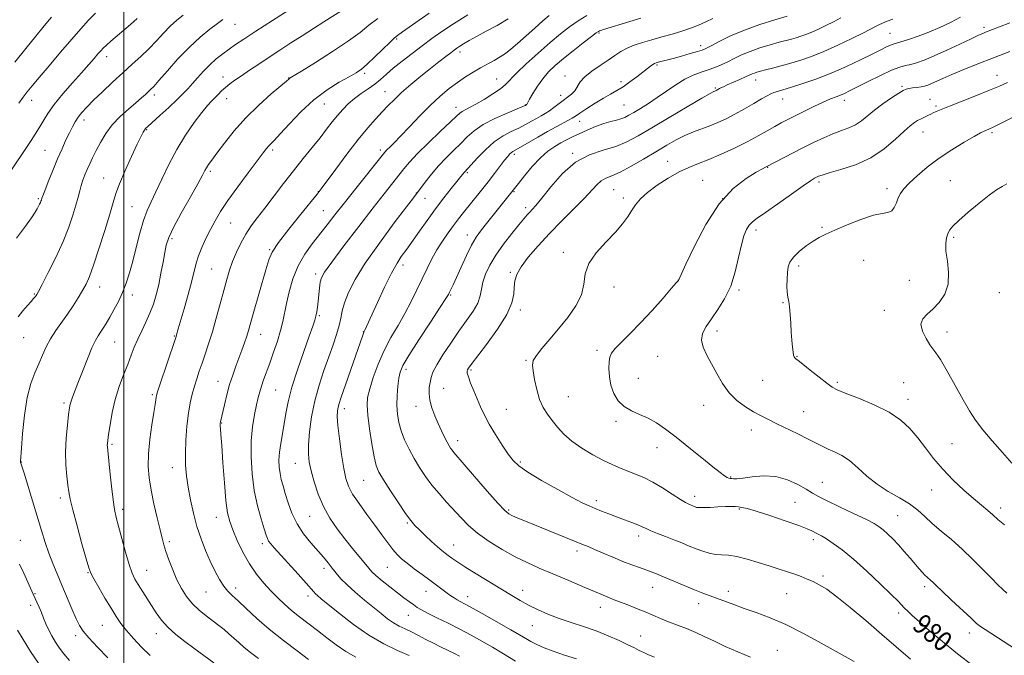
# Model space of a CAD drawing. Extents: x 2137300 to 2140200, y 289800 to 292700.
# Drawn here: x 2139458 to 2139854, y 292075 to 292330 of the extents above; entities that cross this region are included whole.
import ezdxf

# ---------------------------------------------------------------- set-up
doc = ezdxf.new("R2010")
doc.units = 0
doc.header["$MEASUREMENT"] = 0
for name, color, linetype, lineweight in [('CONTOUR INDEX', 41, 'Continuous', 13), ('CONTOUR INDEX LABEL', 244, 'Continuous', 0), ('CONTOUR INTERMEDIATE', 44, 'Continuous', 0), ('GRID LINE', 7, 'Continuous', 0), ('SPOT ELEVATION DTM', 2, 'Continuous', 13)]:
    doc.layers.add(name, color=color, linetype=linetype, lineweight=lineweight)
doc.styles.add('Style-WORKING', font='WORKING.shx')

msp = doc.modelspace()

# ---------------------------------------------------------------- linework, layer by layer
at = {"layer": 'CONTOUR INDEX', "flags": 128}
for points, elevation in [([(2139638.382, 292332.33), (2139632.703, 292328.691), (2139627.978, 292325.537), (2139623.945, 292322.701), (2139620.074, 292319.853), (2139615.992, 292316.772), (2139611.968, 292313.649), (2139608.429, 292310.779), (2139605.654, 292308.376), (2139603.336, 292306.328), (2139601.022, 292304.442), (2139598.378, 292302.553), (2139595.549, 292300.61), (2139592.799, 292298.59), (2139590.332, 292296.471), (2139588.103, 292294.222), (2139586.005, 292291.813), (2139583.917, 292289.195), (2139581.648, 292286.258), (2139578.991, 292282.87), (2139575.801, 292278.935), (2139572.172, 292274.489), (2139568.26, 292269.599), (2139564.235, 292264.394), (2139556.794, 292254.597), (2139553.808, 292250.732), (2139551.292, 292247.366), (2139549.099, 292244.067), (2139547.114, 292240.509), (2139545.346, 292236.79), (2139543.832, 292233.111), (2139542.577, 292229.565), (2139541.432, 292225.814), (2139540.216, 292221.408), (2139538.796, 292216.084), (2139537.239, 292210.32), (2139535.664, 292204.777), (2139534.17, 292199.975), (2139532.786, 292195.868), (2139531.525, 292192.267), (2139530.392, 292188.994), (2139529.369, 292185.915), (2139528.432, 292182.904), (2139527.565, 292179.798), (2139526.77, 292176.291), (2139526.058, 292172.036), (2139525.448, 292166.856), (2139525.007, 292161.241), (2139524.808, 292155.849), (2139524.912, 292151.14), (2139525.31, 292146.791), (2139525.977, 292142.282), (2139526.895, 292137.239), (2139528.057, 292131.87), (2139529.464, 292126.528), (2139531.102, 292121.506), (2139532.908, 292116.853), (2139534.808, 292112.556), (2139536.726, 292108.634), (2139538.583, 292105.232), (2139540.298, 292102.525), (2139541.873, 292100.553), (2139543.638, 292098.798), (2139546.008, 292096.608), (2139549.308, 292093.489), (2139553.53, 292089.588), (2139558.576, 292085.213), (2139564.229, 292080.7), (2139569.783, 292076.5), (2139574.407, 292073.093)], 960), ([(2139539.831, 292330.408), (2139537.726, 292328.828), (2139534.673, 292326.5), (2139530.802, 292323.327), (2139526.406, 292319.291), (2139521.821, 292314.524), (2139517.561, 292309.757), (2139514.185, 292305.872), (2139512.063, 292303.49), (2139510.814, 292302.196), (2139508.726, 292300.266), (2139507.126, 292298.836), (2139504.877, 292296.909), (2139501.902, 292294.409), (2139498.577, 292291.423), (2139495.396, 292288.084), (2139492.75, 292284.537), (2139490.627, 292281), (2139488.914, 292277.708), (2139487.506, 292274.836), (2139486.33, 292272.322), (2139485.317, 292270.043), (2139484.414, 292267.887), (2139483.612, 292265.784), (2139482.914, 292263.672), (2139482.301, 292261.455), (2139481.644, 292258.898), (2139480.793, 292255.729), (2139479.599, 292251.725), (2139477.919, 292246.855), (2139475.613, 292241.133), (2139472.674, 292234.753), (2139469.634, 292228.614), (2139467.159, 292223.793), (2139465.727, 292221.048), (2139465.079, 292219.86), (2139464.766, 292219.389), (2139464.394, 292218.911), (2139463.771, 292218.167), (2139462.759, 292217.011), (2139461.276, 292215.344), (2139459.48, 292213.257), (2139457.586, 292210.885)], 950), ([(2139736.992, 292330.751), (2139734.14, 292329.451), (2139731.166, 292328.161), (2139727.993, 292326.903), (2139724.494, 292325.686), (2139720.607, 292324.515), (2139716.525, 292323.383), (2139712.504, 292322.285), (2139708.77, 292321.203), (2139705.414, 292320.085), (2139702.497, 292318.869), (2139700.001, 292317.496), (2139697.598, 292315.911), (2139694.882, 292314.059), (2139691.619, 292311.925), (2139688.266, 292309.641), (2139685.451, 292307.377), (2139683.614, 292305.278), (2139681.417, 292301.78), (2139680.145, 292300.414), (2139678.598, 292299.171), (2139676.851, 292297.886), (2139673.085, 292294.98), (2139671.261, 292293.649), (2139669.566, 292292.572), (2139667.891, 292291.628), (2139666.087, 292290.639), (2139664.023, 292289.471), (2139661.653, 292288.155), (2139658.951, 292286.767), (2139655.91, 292285.318), (2139652.594, 292283.562), (2139649.087, 292281.187), (2139645.528, 292278.057), (2139642.275, 292274.737), (2139637.066, 292269.064), (2139636.764, 292268.71), (2139631.728, 292262.378), (2139628.799, 292258.628), (2139625.477, 292254.257), (2139622.083, 292249.637), (2139618.97, 292245.295), (2139613.84, 292238.04), (2139611.675, 292235.072), (2139610.002, 292232.464), (2139607.766, 292228.419), (2139604.969, 292222.75), (2139602.074, 292216.557), (2139597.019, 292205.495), (2139596.65, 292204.736), (2139596.469, 292204.293), (2139596.18, 292203.491), (2139587.369, 292178.154), (2139586.643, 292175.999), (2139586.233, 292174.535), (2139585.98, 292173.034), (2139585.934, 292170.801), (2139586.198, 292167.145), (2139586.825, 292161.715), (2139587.673, 292155.52), (2139588.549, 292149.906), (2139589.36, 292145.835), (2139590.409, 292142.721), (2139592.098, 292139.593), (2139594.679, 292135.723), (2139597.808, 292131.374), (2139600.989, 292127.051), (2139603.816, 292123.185), (2139606.233, 292119.905), (2139608.271, 292117.263), (2139610.021, 292115.239), (2139611.802, 292113.52), (2139613.994, 292111.717), (2139616.843, 292109.555), (2139620.058, 292107.188), (2139623.215, 292104.883), (2139630.146, 292099.764), (2139631.663, 292098.666), (2139632.94, 292097.793), (2139634.118, 292097.066), (2139635.419, 292096.354), (2139637.374, 292095.319), (2139640.592, 292093.571), (2139645.379, 292090.898), (2139650.835, 292087.804), (2139655.758, 292084.974), (2139661.723, 292081.47), (2139663.833, 292080.282), (2139666.204, 292079.069), (2139669.127, 292077.765), (2139672.813, 292076.357), (2139677.326, 292074.85), (2139682.151, 292073.317)], 970), ([(2139856.422, 292329.104), (2139852.337, 292327.468), (2139846.722, 292325.267), (2139845.581, 292324.806), (2139843.858, 292324.045), (2139840.917, 292322.674), (2139836.404, 292320.527), (2139831.085, 292318.024), (2139826.009, 292315.726), (2139821.995, 292314.073), (2139818.96, 292313.011), (2139816.592, 292312.361), (2139814.526, 292311.905), (2139812.185, 292311.264), (2139808.935, 292310.022), (2139804.427, 292307.933), (2139799.443, 292305.452), (2139792.026, 292301.67), (2139790.024, 292300.706), (2139788.407, 292300.023), (2139786.61, 292299.346), (2139784.338, 292298.469), (2139781.365, 292297.199), (2139777.608, 292295.437), (2139773.558, 292293.448), (2139769.849, 292291.587), (2139766.924, 292290.101), (2139764.458, 292288.804), (2139761.936, 292287.404), (2139758.915, 292285.666), (2139755.239, 292283.592), (2139750.825, 292281.246), (2139745.703, 292278.723), (2139740.355, 292276.258), (2139735.377, 292274.117), (2139731.176, 292272.45), (2139727.392, 292270.923), (2139723.475, 292269.082), (2139719.074, 292266.614), (2139714.625, 292263.752), (2139710.759, 292260.871), (2139707.938, 292258.257), (2139705.927, 292255.841), (2139704.319, 292253.469), (2139702.706, 292250.977), (2139700.682, 292248.176), (2139697.842, 292244.867), (2139694.026, 292240.941), (2139690.071, 292236.633), (2139687.058, 292232.267), (2139685.69, 292228.079), (2139685.136, 292223.959), (2139684.186, 292219.712), (2139681.929, 292215.208), (2139678.655, 292210.585), (2139674.951, 292206.048), (2139671.365, 292201.81), (2139668.272, 292198.119), (2139666.002, 292195.233), (2139664.787, 292193.227), (2139664.442, 292191.467), (2139664.682, 292189.135), (2139665.269, 292185.68), (2139666.146, 292181.596), (2139667.306, 292177.646), (2139668.738, 292174.4), (2139670.421, 292171.683), (2139672.332, 292169.13), (2139674.489, 292166.452), (2139677.079, 292163.651), (2139680.328, 292160.805), (2139684.342, 292158.004), (2139688.739, 292155.389), (2139693.015, 292153.112), (2139696.781, 292151.28), (2139700.103, 292149.816), (2139703.164, 292148.595), (2139706.152, 292147.465), (2139709.287, 292146.168), (2139712.797, 292144.413), (2139716.764, 292142.057), (2139720.694, 292139.53), (2139723.948, 292137.406), (2139726.066, 292136.109), (2139727.292, 292135.465), (2139729.857, 292134.411), (2139730.459, 292134.221), (2139731.427, 292134.105), (2139733.155, 292134.102), (2139735.86, 292134.232), (2139739.045, 292134.42), (2139742.037, 292134.569), (2139744.318, 292134.604), (2139745.997, 292134.54), (2139747.34, 292134.416), (2139748.701, 292134.218), (2139750.783, 292133.725), (2139754.378, 292132.666), (2139759.885, 292130.9), (2139766.131, 292128.812), (2139771.55, 292126.92), (2139774.978, 292125.614), (2139776.851, 292124.781), (2139779.168, 292123.579), (2139780.659, 292122.771), (2139782.687, 292121.559), (2139785.442, 292119.74), (2139789.034, 292117.088), (2139793.553, 292113.374), (2139798.911, 292108.579), (2139804.301, 292103.521), (2139808.738, 292099.232), (2139811.522, 292096.461), (2139814.159, 292093.715), (2139815.396, 292092.492), (2139817.245, 292090.779), (2139820.093, 292088.234), (2139824.214, 292084.635), (2139829.417, 292080.225), (2139835.396, 292075.367), (2139841.745, 292070.458)], 980), ([(2139458.042, 292111.378), (2139459.764, 292107.767), (2139461.448, 292104.074), (2139463.562, 292099.376), (2139464.435, 292097.509), (2139465.105, 292096.043), (2139465.962, 292094.102), (2139466.882, 292091.923), (2139467.777, 292089.694), (2139468.713, 292087.418), (2139469.795, 292085.048), (2139471.1, 292082.567), (2139472.592, 292080.06), (2139474.206, 292077.64), (2139475.962, 292075.314), (2139478.218, 292072.663)], 950)]:
    msp.add_lwpolyline(points, dxfattribs=dict(at, elevation=elevation))
at = {"layer": 'CONTOUR INTERMEDIATE', "flags": 128}
for points, elevation in [([(2139576.252, 292340.624), (2139559.81, 292329.985), (2139553.153, 292325.663), (2139548.345, 292322.518), (2139545.025, 292320.3), (2139542.406, 292318.481), (2139539.842, 292316.612), (2139537.238, 292314.549), (2139534.641, 292312.229), (2139532.107, 292309.644), (2139529.738, 292307.012), (2139527.649, 292304.605), (2139525.854, 292302.575), (2139523.965, 292300.584), (2139521.493, 292298.17), (2139518.168, 292295.068), (2139514.591, 292291.798), (2139509.738, 292287.423), (2139508.806, 292286.543), (2139508.311, 292285.946), (2139507.808, 292285.116), (2139506.963, 292283.445), (2139505.47, 292280.302), (2139503.183, 292275.375), (2139500.585, 292269.633), (2139498.321, 292264.363), (2139496.824, 292260.403), (2139495.704, 292256.799), (2139494.358, 292252.144), (2139492.369, 292245.541), (2139490.045, 292238.13), (2139487.873, 292231.558), (2139486.206, 292227.029), (2139484.843, 292223.984), (2139483.443, 292221.422), (2139481.736, 292218.54), (2139479.718, 292215.325), (2139477.452, 292211.965), (2139472.639, 292205.294), (2139470.503, 292201.998), (2139468.765, 292198.713), (2139467.273, 292195.393), (2139465.801, 292191.988), (2139464.194, 292188.361), (2139462.582, 292184.027), (2139461.163, 292178.414), (2139460.092, 292171.313), (2139459.353, 292163.966), (2139458.883, 292157.973), (2139458.484, 292152.639), (2139458.498, 292152.463), (2139458.533, 292152.336), (2139458.583, 292152.219), (2139458.681, 292151.944), (2139459.036, 292150.818), (2139459.899, 292148.017), (2139463.32, 292136.787), (2139466.903, 292124.88), (2139468.383, 292120.118), (2139469.854, 292115.81), (2139471.457, 292111.656), (2139473.221, 292107.429), (2139475.141, 292102.92), (2139479.154, 292093.351), (2139480.84, 292089.43), (2139482.163, 292086.678), (2139483.638, 292084.433), (2139485.924, 292081.773), (2139489.441, 292078.054), (2139493.638, 292073.752)], 952), ([(2139523.907, 292332.211), (2139521.337, 292330.122), (2139518.744, 292327.75), (2139516.034, 292324.941), (2139513.174, 292321.841), (2139510.151, 292318.669), (2139506.94, 292315.573), (2139503.473, 292312.416), (2139499.67, 292308.991), (2139495.542, 292305.197), (2139491.461, 292301.361), (2139487.889, 292297.914), (2139485.171, 292295.173), (2139483.185, 292292.991), (2139481.694, 292291.104), (2139480.473, 292289.259), (2139479.35, 292287.248), (2139478.164, 292284.873), (2139476.784, 292281.963), (2139475.191, 292278.455), (2139473.398, 292274.313), (2139471.463, 292269.641), (2139469.639, 292265.109), (2139468.225, 292261.525), (2139467.429, 292259.462), (2139467.097, 292258.543), (2139466.872, 292257.792), (2139466.714, 292257.339), (2139466.49, 292256.792), (2139466.181, 292256.134), (2139465.753, 292255.312), (2139465.171, 292254.265), (2139464.337, 292252.862), (2139462.905, 292250.698), (2139460.464, 292247.3), (2139456.814, 292242.453)], 948), ([(2139488.716, 292332.985), (2139485.866, 292330.071), (2139482.77, 292326.667), (2139479.077, 292322.432), (2139474.621, 292317.237), (2139469.999, 292311.802), (2139465.994, 292307.06), (2139463.17, 292303.677), (2139461.208, 292301.257), (2139459.572, 292299.139), (2139457.812, 292296.77)], 944), ([(2139588.844, 292334.672), (2139580.501, 292329.402), (2139576.313, 292326.738), (2139571.823, 292323.867), (2139567.293, 292320.953), (2139562.826, 292318.06), (2139558.487, 292315.227), (2139554.358, 292312.505), (2139550.589, 292309.994), (2139547.345, 292307.809), (2139544.737, 292306.017), (2139542.654, 292304.503), (2139540.928, 292303.109), (2139539.41, 292301.708), (2139538.018, 292300.307), (2139536.688, 292298.948), (2139535.319, 292297.581), (2139533.652, 292295.786), (2139531.391, 292293.052), (2139528.362, 292289.015), (2139524.87, 292283.909), (2139521.344, 292278.118), (2139518.143, 292272.049), (2139515.353, 292266.211), (2139512.992, 292261.139), (2139511.05, 292257.132), (2139509.405, 292253.551), (2139507.907, 292249.519), (2139506.437, 292244.432), (2139505, 292238.766), (2139503.635, 292233.267), (2139502.35, 292228.508), (2139501.041, 292224.384), (2139499.573, 292220.617), (2139497.869, 292217.003), (2139496.07, 292213.632), (2139494.373, 292210.666), (2139492.93, 292208.223), (2139491.719, 292206.249), (2139490.674, 292204.645), (2139489.706, 292203.216), (2139488.629, 292201.371), (2139487.233, 292198.425), (2139485.405, 292193.989), (2139483.408, 292188.869), (2139481.602, 292184.169), (2139479.372, 292178.469), (2139478.808, 292176.952), (2139478.461, 292175.754), (2139478.189, 292174.201), (2139477.847, 292171.556), (2139477.349, 292167.335), (2139476.861, 292162.051), (2139476.61, 292156.468), (2139476.751, 292151.26), (2139477.145, 292146.741), (2139477.583, 292143.136), (2139477.944, 292140.42), (2139478.473, 292137.563), (2139479.504, 292133.282), (2139481.221, 292126.832), (2139483.212, 292119.595), (2139484.911, 292113.49), (2139485.954, 292109.852), (2139486.762, 292107.697), (2139487.955, 292105.458), (2139489.964, 292101.978), (2139492.459, 292097.737), (2139494.92, 292093.624), (2139496.984, 292090.294), (2139498.909, 292087.471), (2139501.11, 292084.645), (2139503.895, 292081.44), (2139507.149, 292078.023), (2139510.651, 292074.693)], 954), ([(2139622.833, 292333.013), (2139612.208, 292325.438), (2139610.079, 292323.949), (2139608.972, 292323.035), (2139607.159, 292321.345), (2139601.006, 292315.35), (2139597.943, 292312.451), (2139595.621, 292310.462), (2139593.486, 292308.992), (2139590.723, 292307.407), (2139586.742, 292305.165), (2139581.837, 292302.097), (2139576.525, 292298.124), (2139571.311, 292293.333), (2139566.654, 292288.467), (2139562.998, 292284.437), (2139560.636, 292281.896), (2139558.352, 292279.559), (2139557.473, 292278.52), (2139556.108, 292276.742), (2139550.134, 292268.795), (2139545.906, 292263.098), (2139541.957, 292257.61), (2139538.959, 292253.149), (2139536.731, 292249.457), (2139534.875, 292246.004), (2139533.088, 292242.396), (2139531.447, 292238.779), (2139530.122, 292235.432), (2139529.196, 292232.466), (2139527.388, 292225.259), (2139525.922, 292219.884), (2139524.279, 292214.11), (2139521.959, 292206.041), (2139521.273, 292203.568), (2139521.089, 292202.957), (2139520.666, 292201.692), (2139514.503, 292183.503), (2139513.547, 292180.621), (2139513.14, 292179.244), (2139513.004, 292178.466), (2139512.888, 292177.442), (2139512.646, 292175.573), (2139512.16, 292172.321), (2139511.381, 292167.401), (2139510.539, 292161.549), (2139509.936, 292155.75), (2139509.814, 292150.719), (2139510.182, 292146.075), (2139510.991, 292141.164), (2139512.156, 292135.587), (2139513.449, 292129.962), (2139514.605, 292125.162), (2139515.449, 292121.767), (2139516.163, 292119.175), (2139517.015, 292116.493), (2139518.212, 292113.057), (2139519.713, 292109.114), (2139521.418, 292105.143), (2139523.257, 292101.534), (2139525.296, 292098.32), (2139527.638, 292095.448), (2139530.322, 292092.869), (2139533.148, 292090.567), (2139538.237, 292086.724), (2139540.354, 292085.054), (2139542.321, 292083.398), (2139544.254, 292081.658), (2139546.268, 292079.825), (2139548.482, 292077.908), (2139551.048, 292075.864), (2139554.263, 292073.431)], 958), ([(2139671.194, 292332.071), (2139668.61, 292329.891), (2139665.33, 292326.983), (2139658.384, 292320.775), (2139655.752, 292318.504), (2139653.583, 292316.795), (2139651.463, 292315.362), (2139649.062, 292313.958), (2139643.52, 292310.937), (2139640.539, 292309.228), (2139637.451, 292307.314), (2139634.248, 292305.134), (2139630.907, 292302.615), (2139627.335, 292299.614), (2139623.422, 292295.977), (2139619.166, 292291.687), (2139614.977, 292287.293), (2139611.375, 292283.481), (2139608.75, 292280.775), (2139606.999, 292279.033), (2139605.889, 292277.949), (2139605.104, 292277.12), (2139603.979, 292275.762), (2139593.343, 292262.456), (2139588.767, 292256.692), (2139584.997, 292251.893), (2139581.845, 292247.857), (2139575.835, 292240.23), (2139572.841, 292236.021), (2139570.189, 292231.336), (2139568.099, 292226.15), (2139566.543, 292220.91), (2139565.435, 292216.182), (2139563.957, 292208.922), (2139563.073, 292205.324), (2139561.811, 292201.094), (2139560.308, 292196.564), (2139558.785, 292192.252), (2139556.292, 292185.514), (2139555.386, 292182.948), (2139554.701, 292180.694), (2139554.105, 292178.337), (2139553.441, 292175.403), (2139552.617, 292171.513), (2139551.813, 292166.66), (2139551.28, 292160.932), (2139551.22, 292154.477), (2139551.652, 292147.68), (2139552.551, 292140.988), (2139553.841, 292134.832), (2139555.251, 292129.585), (2139556.463, 292125.608), (2139557.253, 292123.102), (2139557.784, 292121.646), (2139558.316, 292120.66), (2139559.123, 292119.589), (2139560.537, 292117.967), (2139570.184, 292107.319), (2139573.44, 292103.69), (2139576.496, 292100.2), (2139577.145, 292099.499), (2139577.945, 292098.767), (2139579.468, 292097.49), (2139582.293, 292095.16), (2139586.785, 292091.497), (2139592.46, 292087.117), (2139598.623, 292082.863), (2139604.644, 292079.403), (2139610.157, 292076.711), (2139614.863, 292074.585)], 964), ([(2139686.33, 292332.061), (2139682.765, 292329.85), (2139679.304, 292327.444), (2139675.664, 292324.633), (2139671.508, 292321.157), (2139666.7, 292316.931), (2139661.898, 292312.553), (2139657.96, 292308.792), (2139653.639, 292304.325), (2139651.575, 292302.575), (2139648.54, 292300.471), (2139644.989, 292298.247), (2139641.665, 292296.309), (2139639.153, 292294.961), (2139637.402, 292294.086), (2139636.203, 292293.46), (2139635.257, 292292.799), (2139633.912, 292291.579), (2139631.425, 292289.217), (2139627.368, 292285.388), (2139622.564, 292280.812), (2139618.147, 292276.471), (2139614.957, 292273.086), (2139612.638, 292270.347), (2139604.776, 292260.364), (2139600.314, 292254.641), (2139594.581, 292247.205), (2139588.607, 292239.378), (2139583.698, 292232.85), (2139580.817, 292228.822), (2139579.532, 292226.529), (2139579.066, 292224.716), (2139578.767, 292222.406), (2139578.234, 292217.079), (2139577.972, 292214.79), (2139577.687, 292212.848), (2139577.356, 292211.161), (2139576.913, 292209.501), (2139576.111, 292207.106), (2139574.659, 292203.08), (2139572.417, 292196.905), (2139569.859, 292189.583), (2139567.613, 292182.498), (2139566.14, 292176.711), (2139565.247, 292172.009), (2139564.574, 292167.858), (2139563.152, 292159.967), (2139562.644, 292156.391), (2139562.453, 292153.207), (2139562.553, 292150.377), (2139562.882, 292147.827), (2139563.389, 292145.437), (2139564.085, 292142.9), (2139564.991, 292139.862), (2139566.152, 292136.095), (2139567.69, 292131.871), (2139569.748, 292127.585), (2139572.38, 292123.578), (2139575.274, 292119.972), (2139580.339, 292114.185), (2139582.256, 292111.901), (2139583.927, 292109.812), (2139585.534, 292107.748), (2139587.394, 292105.538), (2139589.857, 292103.008), (2139593.128, 292100.069), (2139596.827, 292096.965), (2139603.515, 292091.515), (2139606.161, 292089.454), (2139608.546, 292087.799), (2139610.844, 292086.48), (2139613.195, 292085.318), (2139615.73, 292084.109), (2139618.539, 292082.7), (2139621.551, 292081.15), (2139624.656, 292079.569), (2139627.729, 292078.058), (2139633.073, 292075.469), (2139635.064, 292074.446)], 966), ([(2139766.965, 292331.767), (2139762.005, 292330.282), (2139755.915, 292328.371), (2139749.67, 292326.154), (2139744.116, 292323.783), (2139739.586, 292321.555), (2139736.288, 292319.802), (2139734.241, 292318.737), (2139732.725, 292318.099), (2139730.832, 292317.508), (2139727.925, 292316.678), (2139724.434, 292315.705), (2139721.061, 292314.782), (2139715.039, 292313.185), (2139714.167, 292312.941), (2139713.542, 292312.687), (2139712.895, 292312.29), (2139711.981, 292311.622), (2139706.4, 292307.307), (2139703.666, 292305.272), (2139700.93, 292303.376), (2139698.406, 292301.829), (2139695.88, 292300.408), (2139693.03, 292298.787), (2139689.691, 292296.761), (2139686.318, 292294.625), (2139683.52, 292292.798), (2139681.696, 292291.572), (2139680.394, 292290.72), (2139678.949, 292289.886), (2139673.974, 292287.283), (2139670.49, 292285.392), (2139666.547, 292283.142), (2139659.567, 292279.048), (2139656.579, 292277.336), (2139655.959, 292276.909), (2139655.341, 292276.332), (2139654.49, 292275.361), (2139653.218, 292273.772), (2139649.123, 292268.472), (2139646.565, 292265.189), (2139643.883, 292261.806), (2139636.652, 292252.804), (2139634.675, 292250.28), (2139632.666, 292247.62), (2139630.484, 292244.607), (2139628.217, 292241.285), (2139626.013, 292237.766), (2139623.973, 292234.124), (2139622.026, 292230.296), (2139620.058, 292226.179), (2139617.964, 292221.716), (2139615.678, 292217.01), (2139613.144, 292212.208), (2139610.353, 292207.406), (2139607.479, 292202.487), (2139604.739, 292197.286), (2139602.333, 292191.766), (2139600.373, 292186.416), (2139598.954, 292181.852), (2139598.143, 292178.405), (2139597.902, 292175.258), (2139598.167, 292171.305), (2139598.852, 292165.847), (2139599.769, 292159.823), (2139600.707, 292154.577), (2139601.567, 292151.02), (2139602.684, 292148.329), (2139604.507, 292145.25), (2139607.287, 292140.921), (2139610.493, 292136.065), (2139613.398, 292131.801), (2139615.494, 292128.928), (2139617.145, 292126.98), (2139618.933, 292125.171), (2139621.266, 292122.925), (2139623.846, 292120.496), (2139626.196, 292118.348), (2139627.969, 292116.819), (2139629.323, 292115.745), (2139630.544, 292114.836), (2139631.95, 292113.809), (2139634.002, 292112.393), (2139637.194, 292110.323), (2139641.779, 292107.47), (2139656.1, 292098.717), (2139659.494, 292096.709), (2139662.802, 292094.91), (2139666.485, 292093.116), (2139670.605, 292091.327), (2139675.12, 292089.593), (2139679.969, 292087.938), (2139685, 292086.283), (2139690.036, 292084.521), (2139694.883, 292082.601), (2139699.251, 292080.688), (2139702.832, 292079.003), (2139705.443, 292077.703), (2139707.41, 292076.698), (2139709.185, 292075.832), (2139711.174, 292074.966), (2139713.592, 292074.008)], 972), ([(2139505.399, 292330.761), (2139502.693, 292328.396), (2139494.889, 292321.683), (2139493.062, 292320.071), (2139491.782, 292318.87), (2139490.768, 292317.807), (2139489.657, 292316.533), (2139488.119, 292314.741), (2139485.975, 292312.268), (2139483.083, 292308.995), (2139479.433, 292304.912), (2139475.541, 292300.466), (2139472.054, 292296.216), (2139469.453, 292292.597), (2139467.547, 292289.541), (2139465.979, 292286.854), (2139464.431, 292284.333), (2139462.737, 292281.732), (2139452.965, 292267.137)], 946), ([(2139470.989, 292331.348), (2139469.379, 292329.485), (2139467.435, 292327.168), (2139464.601, 292323.717), (2139460.585, 292318.78), (2139456.16, 292313.311)], 942), ([(2139602.216, 292330.857), (2139598.672, 292328.08), (2139595.099, 292325.206), (2139590.426, 292321.763), (2139584.042, 292317.513), (2139577.174, 292313.164), (2139571.51, 292309.658), (2139567.013, 292306.89), (2139566.695, 292306.674), (2139566.431, 292306.441), (2139565.515, 292305.651), (2139559.35, 292300.449), (2139554.327, 292295.993), (2139549.098, 292290.892), (2139544.416, 292285.637), (2139540.522, 292280.734), (2139537.527, 292276.694), (2139535.48, 292273.877), (2139534.179, 292272.037), (2139533.356, 292270.78), (2139532.696, 292269.629), (2139531.695, 292267.782), (2139529.8, 292264.36), (2139526.709, 292258.884), (2139523.133, 292252.491), (2139520.033, 292246.724), (2139518.123, 292242.684), (2139517.122, 292239.709), (2139516.497, 292236.701), (2139515.813, 292232.833), (2139515.002, 292228.374), (2139514.094, 292223.865), (2139513.097, 292219.731), (2139511.951, 292215.932), (2139510.58, 292212.31), (2139508.952, 292208.745), (2139507.23, 292205.257), (2139505.621, 292201.904), (2139504.262, 292198.688), (2139503.002, 292195.39), (2139501.618, 292191.734), (2139499.965, 292187.511), (2139498.216, 292182.777), (2139496.622, 292177.657), (2139495.386, 292172.359), (2139494.504, 292167.444), (2139493.923, 292163.56), (2139493.586, 292161.155), (2139493.431, 292159.885), (2139493.39, 292159.205), (2139493.419, 292158.525), (2139493.562, 292157.059), (2139494.416, 292148.823), (2139495.074, 292142.731), (2139495.736, 292137.209), (2139496.333, 292133.302), (2139497, 292130.197), (2139497.922, 292126.614), (2139499.213, 292121.682), (2139500.7, 292116.173), (2139502.142, 292111.267), (2139503.371, 292107.818), (2139504.535, 292105.377), (2139505.859, 292103.164), (2139513.127, 292091.746), (2139515.181, 292088.895), (2139517.743, 292086.028), (2139521.004, 292083.106), (2139524.652, 292080.242), (2139528.25, 292077.587), (2139536.257, 292071.737)], 956), ([(2139654.671, 292330.692), (2139650.241, 292328.053), (2139645.84, 292325.651), (2139641.946, 292323.578), (2139638.929, 292321.905), (2139636.723, 292320.603), (2139635.154, 292319.62), (2139634.011, 292318.866), (2139632.94, 292318.105), (2139631.553, 292317.065), (2139629.528, 292315.518), (2139626.82, 292313.414), (2139623.453, 292310.749), (2139619.533, 292307.582), (2139615.486, 292304.22), (2139611.818, 292301.038), (2139608.885, 292298.293), (2139606.429, 292295.803), (2139604.039, 292293.268), (2139601.345, 292290.381), (2139598.147, 292286.781), (2139594.283, 292282.095), (2139589.764, 292276.229), (2139585.28, 292270.197), (2139579.504, 292262.323), (2139577.803, 292260.134), (2139571.217, 292252.079), (2139566.415, 292246.101), (2139562.265, 292240.683), (2139559.745, 292236.861), (2139558.345, 292233.704), (2139557.179, 292229.788), (2139552.133, 292212.089), (2139550.23, 292205.362), (2139549.509, 292203.019), (2139548.622, 292200.385), (2139547.562, 292197.42), (2139546.381, 292194.246), (2139545.127, 292190.945), (2139543.855, 292187.439), (2139542.618, 292183.609), (2139541.473, 292179.456), (2139540.49, 292175.465), (2139538.888, 292168.564), (2139538.822, 292168.142), (2139538.803, 292167.668), (2139538.837, 292166.999), (2139538.936, 292165.866), (2139539.129, 292163.515), (2139539.451, 292159.07), (2139539.924, 292152.119), (2139540.505, 292144.106), (2139541.135, 292136.938), (2139541.799, 292131.989), (2139542.656, 292128.486), (2139543.905, 292125.125), (2139545.695, 292120.918), (2139547.959, 292116.163), (2139550.578, 292111.475), (2139553.427, 292107.35), (2139556.363, 292103.792), (2139559.234, 292100.683), (2139561.949, 292097.903), (2139564.65, 292095.319), (2139567.537, 292092.797), (2139570.76, 292090.218), (2139577.921, 292084.723), (2139581.661, 292081.786), (2139585.48, 292078.896), (2139589.405, 292076.258), (2139593.436, 292074.015)], 962), ([(2139707.989, 292330.898), (2139703.642, 292329.607), (2139693.029, 292326.371), (2139691.942, 292326.024), (2139691.468, 292325.848), (2139691.037, 292325.622), (2139690.111, 292324.98), (2139688.159, 292323.517), (2139684.873, 292320.995), (2139680.838, 292317.842), (2139676.858, 292314.653), (2139673.565, 292311.866), (2139670.886, 292309.297), (2139668.574, 292306.606), (2139666.451, 292303.599), (2139664.629, 292300.665), (2139663.29, 292298.341), (2139662.145, 292296.264), (2139662.061, 292296.162), (2139661.684, 292295.886), (2139661.499, 292295.8), (2139660.613, 292295.426), (2139658.335, 292294.487), (2139654.282, 292292.799), (2139649.31, 292290.572), (2139644.58, 292288.113), (2139640.966, 292285.662), (2139638.165, 292283.188), (2139635.584, 292280.593), (2139632.757, 292277.795), (2139629.73, 292274.777), (2139626.681, 292271.536), (2139623.796, 292268.148), (2139621.312, 292265.01), (2139616.551, 292258.731), (2139613.774, 292255.094), (2139608.845, 292248.613), (2139602.837, 292240.505), (2139597.204, 292232.449), (2139593.095, 292225.796), (2139590.431, 292220.578), (2139588.827, 292216.5), (2139587.901, 292213.235), (2139587.285, 292210.328), (2139586.613, 292207.293), (2139585.592, 292203.726), (2139584.201, 292199.535), (2139582.493, 292194.709), (2139580.552, 292189.265), (2139578.595, 292183.324), (2139576.876, 292177.033), (2139575.597, 292170.611), (2139574.765, 292164.555), (2139574.338, 292159.432), (2139574.286, 292155.568), (2139574.624, 292152.33), (2139575.377, 292148.845), (2139576.572, 292144.475), (2139578.225, 292139.52), (2139580.35, 292134.513), (2139582.934, 292129.879), (2139585.852, 292125.605), (2139588.947, 292121.567), (2139592.042, 292117.714), (2139598.584, 292109.747), (2139599.839, 292108.358), (2139601.495, 292106.814), (2139604.005, 292104.687), (2139607.045, 292102.218), (2139610.098, 292099.814), (2139612.739, 292097.805), (2139614.913, 292096.207), (2139616.656, 292094.958), (2139618.099, 292093.957), (2139619.758, 292092.949), (2139622.243, 292091.64), (2139625.963, 292089.819), (2139630.513, 292087.616), (2139635.286, 292085.241), (2139639.803, 292082.86), (2139644.106, 292080.449), (2139648.363, 292077.936), (2139652.761, 292075.259), (2139657.551, 292072.394)], 968), ([(2139788.534, 292331.085), (2139785.491, 292329.503), (2139782.451, 292327.96), (2139779.506, 292326.528), (2139776.81, 292325.305), (2139774.475, 292324.361), (2139772.427, 292323.643), (2139770.545, 292323.071), (2139768.672, 292322.557), (2139763.686, 292321.229), (2139760.033, 292320.206), (2139755.946, 292318.964), (2139751.98, 292317.589), (2139748.563, 292316.162), (2139745.625, 292314.753), (2139742.968, 292313.427), (2139740.412, 292312.235), (2139737.839, 292311.16), (2139735.148, 292310.175), (2139732.251, 292309.209), (2139729.118, 292308.045), (2139725.736, 292306.427), (2139722.115, 292304.197), (2139718.37, 292301.6), (2139714.643, 292298.981), (2139711.084, 292296.631), (2139707.881, 292294.642), (2139705.23, 292293.054), (2139703.234, 292291.883), (2139701.627, 292291.044), (2139700.046, 292290.431), (2139698.179, 292289.923), (2139695.898, 292289.347), (2139693.124, 292288.517), (2139689.858, 292287.315), (2139686.418, 292285.895), (2139683.198, 292284.478), (2139680.486, 292283.225), (2139678.12, 292282.057), (2139675.828, 292280.835), (2139673.376, 292279.397), (2139670.672, 292277.485), (2139667.661, 292274.819), (2139664.384, 292271.304), (2139661.254, 292267.587), (2139658.78, 292264.499), (2139645.422, 292247.727), (2139643.49, 292245.268), (2139641.774, 292242.808), (2139639.971, 292239.674), (2139637.879, 292235.458), (2139635.728, 292230.816), (2139633.852, 292226.672), (2139632.506, 292223.735), (2139631.079, 292220.724), (2139630.616, 292219.824), (2139629.609, 292218.176), (2139627.328, 292214.659), (2139623.382, 292208.656), (2139618.742, 292201.568), (2139614.719, 292195.3), (2139612.297, 292191.227), (2139611.16, 292188.609), (2139610.662, 292186.173), (2139610.285, 292182.945), (2139610.002, 292179.141), (2139609.91, 292175.272), (2139610.101, 292171.723), (2139610.645, 292168.374), (2139611.608, 292164.977), (2139613.023, 292161.351), (2139614.8, 292157.582), (2139616.817, 292153.823), (2139618.986, 292150.192), (2139621.344, 292146.668), (2139623.963, 292143.194), (2139626.868, 292139.734), (2139629.905, 292136.337), (2139635.69, 292129.967), (2139638.706, 292126.921), (2139642.391, 292123.788), (2139647.04, 292120.498), (2139652.259, 292117.263), (2139657.48, 292114.369), (2139662.326, 292111.987), (2139667.188, 292109.834), (2139672.647, 292107.517), (2139679.008, 292104.789), (2139685.468, 292102.004), (2139690.943, 292099.665), (2139694.692, 292098.118), (2139697.328, 292097.089), (2139699.802, 292096.148), (2139702.842, 292094.96), (2139706.281, 292093.582), (2139709.727, 292092.165), (2139715.946, 292089.543), (2139719.135, 292088.255), (2139726.381, 292085.474), (2139730.137, 292083.918), (2139733.818, 292082.216), (2139737.665, 292080.354), (2139742.006, 292078.324), (2139746.998, 292076.148), (2139752.128, 292073.983)], 974), ([(2139809.396, 292330.558), (2139807.102, 292329.674), (2139805.267, 292328.898), (2139803.776, 292328.21), (2139802.413, 292327.539), (2139797.557, 292325.089), (2139792.929, 292322.796), (2139787.336, 292320.111), (2139781.692, 292317.56), (2139776.719, 292315.548), (2139772.356, 292314.02), (2139768.347, 292312.802), (2139764.524, 292311.752), (2139761.059, 292310.86), (2139758.213, 292310.146), (2139756.161, 292309.615), (2139754.749, 292309.212), (2139753.737, 292308.867), (2139752.867, 292308.504), (2139750.187, 292307.282), (2139747.825, 292306.252), (2139742.81, 292304.091), (2139741.224, 292303.385), (2139740.279, 292302.938), (2139739.704, 292302.639), (2139738.311, 292301.873), (2139738.051, 292301.752), (2139737.798, 292301.648), (2139737.379, 292301.456), (2139735.972, 292300.679), (2139732.596, 292298.723), (2139726.698, 292295.25), (2139719.454, 292290.961), (2139712.472, 292286.812), (2139706.941, 292283.562), (2139702.387, 292281.171), (2139697.917, 292279.399), (2139692.848, 292277.917), (2139687.339, 292276.047), (2139681.758, 292273.022), (2139676.472, 292268.417), (2139671.839, 292263.177), (2139668.216, 292258.591), (2139665.826, 292255.622), (2139664.35, 292253.935), (2139663.337, 292252.87), (2139662.352, 292251.806), (2139661.027, 292250.276), (2139659.009, 292247.854), (2139656.11, 292244.284), (2139652.79, 292239.997), (2139649.674, 292235.596), (2139647.264, 292231.575), (2139645.583, 292228.001), (2139644.534, 292224.833), (2139643.953, 292221.994), (2139643.407, 292219.26), (2139642.396, 292216.368), (2139640.542, 292213.091), (2139637.955, 292209.339), (2139634.867, 292205.054), (2139631.547, 292200.295), (2139628.415, 292195.572), (2139625.928, 292191.512), (2139624.408, 292188.553), (2139623.629, 292186.375), (2139623.229, 292184.468), (2139622.939, 292182.4), (2139622.854, 292180.042), (2139623.161, 292177.34), (2139623.982, 292174.286), (2139625.174, 292171.058), (2139626.529, 292167.877), (2139627.862, 292164.95), (2139629.076, 292162.416), (2139630.097, 292160.399), (2139630.882, 292158.967), (2139631.512, 292157.961), (2139632.101, 292157.167), (2139632.846, 292156.283), (2139637.008, 292151.505), (2139646.283, 292140.773), (2139650.565, 292135.896), (2139653.257, 292133.004), (2139654.906, 292131.613), (2139656.426, 292130.833), (2139658.601, 292129.912), (2139661.694, 292128.645), (2139684.296, 292119.464), (2139686.787, 292118.423), (2139689.404, 292117.302), (2139692.821, 292115.826), (2139696.775, 292114.14), (2139700.77, 292112.498), (2139704.384, 292111.104), (2139707.497, 292109.973), (2139710.066, 292109.07), (2139712.158, 292108.323), (2139714.296, 292107.503), (2139717.116, 292106.34), (2139725.437, 292102.781), (2139729.593, 292101.048), (2139732.911, 292099.753), (2139738.468, 292097.728), (2139745.398, 292095.108), (2139749.662, 292093.561), (2139754.495, 292091.878), (2139760.015, 292089.814), (2139766.362, 292087.067), (2139773.486, 292083.503), (2139780.582, 292079.667), (2139793.888, 292072.22)], 976), ([(2139836.618, 292331.352), (2139832.602, 292329.256), (2139828.316, 292327.216), (2139823.907, 292325.329), (2139819.57, 292323.688), (2139815.681, 292322.365), (2139812.66, 292321.427), (2139809.553, 292320.534), (2139808.449, 292320.116), (2139806.9, 292319.395), (2139804.554, 292318.229), (2139801.106, 292316.5), (2139796.381, 292314.167), (2139790.717, 292311.495), (2139784.581, 292308.828), (2139778.45, 292306.462), (2139772.838, 292304.512), (2139768.268, 292303.047), (2139765.097, 292302.089), (2139763.026, 292301.483), (2139761.588, 292301.029), (2139760.325, 292300.522), (2139758.808, 292299.752), (2139756.615, 292298.505), (2139753.476, 292296.664), (2139749.735, 292294.49), (2139745.889, 292292.34), (2139742.327, 292290.499), (2139739.007, 292288.955), (2139735.779, 292287.626), (2139729.188, 292285.172), (2139725.787, 292283.738), (2139722.27, 292281.974), (2139718.447, 292279.819), (2139714.09, 292277.236), (2139709.126, 292274.278), (2139704.092, 292271.364), (2139699.676, 292269.004), (2139696.388, 292267.532), (2139694.003, 292266.563), (2139692.119, 292265.536), (2139690.321, 292263.96), (2139685.179, 292258.396), (2139681.087, 292254.217), (2139676.276, 292249.4), (2139671.302, 292244.34), (2139666.683, 292239.411), (2139662.769, 292234.883), (2139659.868, 292231.002), (2139658.168, 292227.906), (2139657.389, 292225.304), (2139657.129, 292222.797), (2139656.939, 292219.983), (2139656.162, 292216.453), (2139654.093, 292211.794), (2139650.359, 292205.882), (2139645.914, 292199.734), (2139639.721, 292191.611), (2139638.669, 292190.164), (2139638.298, 292189.537), (2139638.139, 292189.024), (2139638.213, 292188.188), (2139638.662, 292186.663), (2139639.574, 292184.215), (2139640.809, 292181.13), (2139642.176, 292177.828), (2139643.552, 292174.609), (2139645.101, 292171.306), (2139647.061, 292167.634), (2139649.551, 292163.458), (2139652.236, 292159.255), (2139654.663, 292155.651), (2139656.629, 292153.038), (2139658.916, 292150.872), (2139662.55, 292148.372), (2139668.139, 292145.023), (2139674.598, 292141.362), (2139680.421, 292138.191), (2139684.495, 292136.094), (2139687.28, 292134.796), (2139689.63, 292133.808), (2139692.239, 292132.732), (2139695.157, 292131.552), (2139698.272, 292130.349), (2139701.442, 292129.193), (2139704.398, 292128.131), (2139706.838, 292127.203), (2139708.61, 292126.419), (2139710.15, 292125.668), (2139712.041, 292124.811), (2139714.705, 292123.745), (2139717.915, 292122.518), (2139721.283, 292121.214), (2139724.489, 292119.912), (2139727.493, 292118.669), (2139730.325, 292117.535), (2139733.012, 292116.563), (2139735.584, 292115.807), (2139738.069, 292115.328), (2139740.545, 292115.121), (2139743.289, 292114.933), (2139746.63, 292114.448), (2139750.753, 292113.45), (2139755.287, 292112.109), (2139759.72, 292110.696), (2139763.641, 292109.426), (2139767.035, 292108.31), (2139769.985, 292107.302), (2139772.587, 292106.355), (2139774.978, 292105.402), (2139777.304, 292104.373), (2139779.769, 292103.129), (2139782.794, 292101.265), (2139786.854, 292098.307), (2139792.241, 292093.967), (2139798.508, 292088.688), (2139805.023, 292083.101), (2139816.53, 292073.175)], 978), ([(2139856.452, 292317.581), (2139849.909, 292315.049), (2139843.619, 292312.561), (2139837.948, 292310.26), (2139833.196, 292308.269), (2139829.573, 292306.685), (2139824.981, 292304.61), (2139823.503, 292304.011), (2139822.206, 292303.608), (2139820.803, 292303.321), (2139819.112, 292303.082), (2139817.352, 292302.868), (2139815.842, 292302.673), (2139814.745, 292302.437), (2139813.602, 292301.906), (2139811.794, 292300.775), (2139808.92, 292298.856), (2139805.443, 292296.432), (2139802.044, 292293.904), (2139796.805, 292289.653), (2139794.409, 292288.065), (2139791.734, 292286.833), (2139788.713, 292285.73), (2139785.337, 292284.479), (2139781.606, 292282.864), (2139777.555, 292280.92), (2139773.228, 292278.745), (2139758.126, 292271.03), (2139756.934, 292270.386), (2139754.466, 292268.995), (2139750.366, 292266.49), (2139745.14, 292262.408), (2139739.511, 292256.268), (2139734.154, 292248.007), (2139729.561, 292239.253), (2139726.177, 292232.056), (2139723.167, 292225.484), (2139723.033, 292225.321), (2139722.308, 292224.479), (2139720.41, 292222.298), (2139716.982, 292218.386), (2139712.561, 292213.434), (2139707.912, 292208.404), (2139703.703, 292204.095), (2139700.232, 292200.657), (2139697.705, 292198.077), (2139696.232, 292196.245), (2139695.549, 292194.664), (2139695.296, 292192.737), (2139695.205, 292190.032), (2139695.37, 292186.763), (2139695.975, 292183.306), (2139697.173, 292180.008), (2139698.977, 292177.084), (2139701.366, 292174.719), (2139704.287, 292172.999), (2139707.549, 292171.612), (2139710.925, 292170.149), (2139714.292, 292168.244), (2139717.928, 292165.705), (2139722.214, 292162.386), (2139727.314, 292158.297), (2139732.536, 292154.073), (2139736.974, 292150.503), (2139739.95, 292148.182), (2139741.712, 292146.912), (2139742.735, 292146.296), (2139743.438, 292145.988), (2139744.011, 292145.842), (2139744.587, 292145.763), (2139745.351, 292145.691), (2139746.702, 292145.724), (2139749.089, 292145.996), (2139752.791, 292146.531), (2139757.392, 292146.913), (2139762.301, 292146.617), (2139766.986, 292145.305), (2139771.139, 292143.389), (2139774.506, 292141.471), (2139777.044, 292139.971), (2139779.539, 292138.592), (2139782.987, 292136.858), (2139787.996, 292134.463), (2139793.633, 292131.796), (2139798.577, 292129.416), (2139801.859, 292127.719), (2139803.909, 292126.447), (2139805.511, 292125.176), (2139807.303, 292123.559), (2139809.364, 292121.55), (2139811.629, 292119.18), (2139814.01, 292116.524), (2139816.328, 292113.839), (2139820.012, 292109.515), (2139821.285, 292108.073), (2139822.307, 292106.991), (2139823.178, 292106.164), (2139824.678, 292104.844), (2139825.481, 292104.078), (2139826.822, 292102.774), (2139829.243, 292100.465), (2139833.007, 292096.933), (2139840.891, 292089.597), (2139843.12, 292087.559), (2139844.642, 292086.328), (2139846.51, 292085.071), (2139853.831, 292080.355), (2139859.099, 292076.891)], 982), ([(2139855.599, 292305.071), (2139852.251, 292303.631), (2139848.304, 292301.963), (2139843.03, 292299.837), (2139837.268, 292297.567), (2139832.245, 292295.603), (2139828.884, 292294.277), (2139826.885, 292293.458), (2139825.643, 292292.895), (2139824.636, 292292.381), (2139823.692, 292291.874), (2139822.722, 292291.373), (2139820.519, 292290.337), (2139819.337, 292289.733), (2139818.08, 292288.963), (2139816.433, 292287.69), (2139814.011, 292285.52), (2139810.513, 292282.248), (2139805.978, 292278.433), (2139800.528, 292274.823), (2139794.43, 292272.02), (2139788.522, 292270.024), (2139783.784, 292268.685), (2139780.914, 292267.848), (2139779.463, 292267.342), (2139778.698, 292266.988), (2139777.895, 292266.552), (2139776.352, 292265.575), (2139773.379, 292263.541), (2139768.623, 292260.19), (2139763.102, 292256.276), (2139758.175, 292252.806), (2139754.869, 292250.516), (2139752.894, 292249.038), (2139751.627, 292247.73), (2139750.543, 292246.002), (2139749.504, 292243.457), (2139748.47, 292239.751), (2139747.369, 292234.723), (2139746.012, 292228.954), (2139744.179, 292223.211), (2139741.753, 292218.122), (2139739.03, 292213.76), (2139736.406, 292210.06), (2139734.251, 292206.927), (2139732.834, 292204.137), (2139732.398, 292201.439), (2139733.078, 292198.601), (2139734.584, 292195.485), (2139736.521, 292191.975), (2139738.59, 292188.043), (2139740.873, 292184.009), (2139743.552, 292180.283), (2139746.719, 292177.186), (2139750.119, 292174.69), (2139753.41, 292172.683), (2139756.38, 292171.026), (2139759.338, 292169.492), (2139762.723, 292167.828), (2139771.138, 292163.781), (2139775.124, 292161.827), (2139780.943, 292158.849), (2139783.396, 292157.666), (2139786.007, 292156.502), (2139788.848, 292155.061), (2139791.929, 292153.01), (2139795.273, 292150.151), (2139798.955, 292146.832), (2139803.063, 292143.533), (2139807.586, 292140.629), (2139812.123, 292138.049), (2139816.17, 292135.614), (2139819.406, 292133.159), (2139822.235, 292130.577), (2139825.239, 292127.78), (2139828.861, 292124.684), (2139832.979, 292121.246), (2139837.333, 292117.432), (2139841.655, 292113.291), (2139845.661, 292109.219), (2139849.063, 292105.696), (2139851.662, 292103.072), (2139853.63, 292101.173), (2139855.23, 292099.698)], 984), ([(2139871.018, 292297.513), (2139853.287, 292288.794), (2139849.767, 292287.103), (2139847.962, 292286.28), (2139846.097, 292285.5), (2139844.633, 292284.774), (2139842.076, 292283.376), (2139838.09, 292281.078), (2139833.169, 292278.057), (2139828.015, 292274.593), (2139823.248, 292270.972), (2139819.167, 292267.517), (2139815.992, 292264.556), (2139813.848, 292262.299), (2139812.491, 292260.476), (2139811.587, 292258.698), (2139810.826, 292256.711), (2139810.007, 292254.81), (2139808.956, 292253.428), (2139807.46, 292252.808), (2139805.137, 292252.452), (2139801.569, 292251.675), (2139796.59, 292250.005), (2139791.056, 292247.823), (2139786.081, 292245.722), (2139782.467, 292244.128), (2139779.789, 292242.791), (2139777.312, 292241.293), (2139774.509, 292239.337), (2139771.698, 292237.099), (2139769.405, 292234.878), (2139768.013, 292232.872), (2139767.333, 292230.892), (2139767.032, 292228.649), (2139766.845, 292225.976), (2139766.764, 292223.18), (2139766.848, 292220.69), (2139767.127, 292218.766), (2139767.513, 292216.998), (2139767.889, 292214.808), (2139768.168, 292211.794), (2139768.374, 292208.251), (2139768.566, 292204.65), (2139768.783, 292201.404), (2139769.019, 292198.703), (2139769.249, 292196.68), (2139769.462, 292195.405), (2139769.682, 292194.695), (2139769.945, 292194.307), (2139770.353, 292193.966), (2139771.276, 292193.286), (2139773.15, 292191.85), (2139776.187, 292189.438), (2139779.71, 292186.618), (2139782.818, 292184.154), (2139784.965, 292182.573), (2139787.042, 292181.452), (2139790.292, 292180.132), (2139795.531, 292178.103), (2139801.843, 292175.463), (2139807.88, 292172.459), (2139812.613, 292169.283), (2139816.274, 292165.899), (2139819.413, 292162.215), (2139822.517, 292158.178), (2139825.828, 292153.896), (2139829.527, 292149.515), (2139833.687, 292145.199), (2139837.95, 292141.196), (2139841.851, 292137.769), (2139845.034, 292135.097), (2139847.586, 292132.995), (2139849.702, 292131.19), (2139851.684, 292129.395), (2139854.266, 292127.254)], 986), ([(2139855.26, 292264.264), (2139853.39, 292263.265), (2139851.177, 292261.928), (2139848.154, 292259.779), (2139844.094, 292256.559), (2139839.713, 292252.881), (2139835.965, 292249.576), (2139833.561, 292247.251), (2139832.242, 292245.633), (2139831.509, 292244.228), (2139830.969, 292242.577), (2139830.676, 292240.357), (2139830.792, 292237.285), (2139831.347, 292233.219), (2139831.838, 292228.602), (2139831.626, 292224.025), (2139830.264, 292219.983), (2139828.068, 292216.603), (2139825.54, 292213.923), (2139823.176, 292211.883), (2139821.428, 292210.046), (2139820.738, 292207.881), (2139821.359, 292205.059), (2139822.791, 292202.065), (2139824.345, 292199.585), (2139826.741, 292196.411), (2139828.525, 292193.649), (2139831.265, 292188.931), (2139837.668, 292177.518), (2139840.262, 292173.048), (2139842.709, 292169.281), (2139845.614, 292165.436), (2139849.368, 292160.971), (2139853.495, 292156.287), (2139857.299, 292152.022)], 988), ([(2139457.284, 292084.865), (2139459.524, 292081.133), (2139462.542, 292076.314), (2139466.049, 292071.122)], 948)]:
    msp.add_lwpolyline(points, dxfattribs=dict(at, elevation=elevation))
at = {"layer": 'GRID LINE', "flags": 128}
msp.add_lwpolyline([(2139500, 292500), (2139500, 290000)], dxfattribs=at)
at = {"layer": 'SPOT ELEVATION DTM'}
for p in [(2139544.71, 292328.48, 950.81), (2139691.21, 292324.93, 968.18), (2139808.22, 292324.86, 977.06), (2139846.1, 292327.26, 979.61), (2139609.84, 292322.58, 958.2), (2139635.25, 292317.35, 962.44), (2139732.13, 292319.83, 971.54), (2139493.11, 292315.46, 946.56), (2139714.49, 292312.07, 972.2), (2139596.87, 292308.77, 958.31), (2139539.99, 292307.22, 953.39), (2139566.4, 292306.93, 955.94), (2139650.04, 292306.47, 965.18), (2139677.51, 292307.71, 969.4), (2139700.11, 292305.46, 971.59), (2139754.29, 292306.12, 976.63), (2139851.34, 292307.9, 983.37), (2139605.18, 292301.4, 961.22), (2139737.97, 292302.84, 975.83), (2139813.07, 292303.54, 981.77), (2139463, 292297.86, 944.62), (2139512.36, 292300.03, 950.42), (2139541.38, 292298.59, 954.69), (2139580.76, 292296.36, 958.91), (2139675.77, 292299.95, 969.46), (2139765.09, 292298.43, 978.73), (2139789.85, 292297.93, 980.51), (2139824.4, 292298.33, 983.13), (2139633.69, 292295.02, 965.41), (2139661.53, 292296.07, 967.93), (2139701.27, 292296.08, 972.98), (2139826.81, 292295.67, 983.72), (2139484.07, 292290.03, 948.51), (2139683.41, 292289.4, 972.71), (2139509.27, 292286.12, 952.13), (2139821.54, 292285.12, 984.78), (2139849.24, 292284.83, 986.25), (2139468.34, 292277.85, 947.07), (2139559.96, 292277.92, 958.32), (2139603.26, 292277.95, 963.62), (2139680.62, 292276.52, 975.87), (2139657.18, 292276.24, 972.34), (2139718.79, 292273.31, 979.28), (2139534.82, 292269.33, 956.29), (2139638.26, 292268.78, 970.23), (2139759.05, 292271, 982.07), (2139491.95, 292266.66, 951.18), (2139732.9, 292265.7, 981.06), (2139779.65, 292265, 984.34), (2139832.52, 292265.57, 987.1), (2139578.31, 292261.16, 961.95), (2139617.68, 292260.62, 967.95), (2139657.02, 292261.13, 974.14), (2139697.04, 292261.98, 978.95), (2139807.02, 292262.42, 985.56), (2139465.6, 292258.4, 947.8), (2139621.22, 292258.49, 968.82), (2139701.02, 292258.57, 979.65), (2139740.99, 292258.29, 982.3), (2139503.38, 292255.16, 953.09), (2139580.35, 292253.53, 963.11), (2139661.77, 292254.78, 975.58), (2139542.98, 292248.63, 958.88), (2139754.34, 292245.77, 984.46), (2139780.94, 292246.81, 985.82), (2139519.42, 292242.23, 956.31), (2139638.24, 292243.71, 973.41), (2139833.88, 292242.83, 988.25), (2139558.66, 292237.87, 961.88), (2139676.8, 292236.83, 979.65), (2139797.63, 292233.51, 986.96), (2139535.35, 292230.05, 959.01), (2139612.36, 292231.71, 970.5), (2139771.52, 292231.31, 986.42), (2139577.2, 292228.06, 965.59), (2139655.48, 292228.75, 977.79), (2139723.12, 292225.59, 981.99), (2139816.04, 292225.49, 987.12), (2139490.36, 292222.88, 952.68), (2139697.22, 292222.8, 980.64), (2139747.53, 292221.65, 984.21), (2139464.1, 292220.07, 949.87), (2139503.52, 292219.63, 954.48), (2139631.59, 292219.67, 974.15), (2139852.23, 292220.54, 988.93), (2139659.54, 292213.57, 978.37), (2139765.2, 292216.52, 985.89), (2139806.04, 292213.5, 987.45), (2139578.69, 292211.31, 966.18), (2139738.72, 292205.16, 984.49), (2139459.77, 292202.45, 950.9), (2139520.33, 292203.19, 957.88), (2139555.07, 292203.79, 962.73), (2139596.36, 292204.91, 969.94), (2139831.16, 292204.76, 988.56), (2139496.41, 292200.71, 954.92), (2139690.44, 292197.36, 981.69), (2139661.79, 292193.29, 979.84), (2139714.75, 292194.94, 983.05), (2139770.91, 292194.95, 986.08), (2139613.58, 292189.66, 974.46), (2139639.69, 292189.46, 978.22), (2139706.99, 292186.17, 982.77), (2139757.11, 292185.29, 985.06), (2139537.91, 292184.96, 961.27), (2139561.09, 292181.48, 964.97), (2139628.7, 292182.06, 976.88), (2139787.13, 292184.52, 986.26), (2139813.7, 292184.33, 986.92), (2139511.53, 292179.53, 957.77), (2139678.89, 292178.77, 980.96), (2139815.47, 292177.64, 986.55), (2139476.02, 292176.15, 953.72), (2139588.76, 292173.86, 970.54), (2139617.56, 292174.89, 975.35), (2139653.9, 292173.64, 978.96), (2139733.3, 292175.25, 983.31), (2139773.56, 292172.64, 984.75), (2139539.47, 292168.16, 962.1), (2139698.08, 292168.87, 981.71), (2139752.52, 292165.29, 983.45), (2139495.32, 292159.52, 956.23), (2139634.38, 292161.08, 976.56), (2139714.5, 292158.17, 981.36), (2139833.25, 292159.83, 987.01), (2139458.77, 292152.46, 952.03), (2139519.5, 292150.18, 959.33), (2139569.08, 292151.93, 967.2), (2139659.58, 292152.5, 978.26), (2139744.2, 292146.49, 982.12), (2139596.54, 292145.08, 971.1), (2139781.05, 292144.23, 982.88), (2139474.54, 292138.02, 953.58), (2139729.74, 292138.63, 980.5), (2139825.05, 292141.22, 985.2), (2139690.09, 292136.94, 978.4), (2139770.11, 292136.21, 980.95), (2139852.79, 292133.97, 986.43), (2139499.53, 292133.42, 956.41), (2139537.28, 292130.16, 961.28), (2139574.87, 292130.62, 967.13), (2139654.91, 292133.21, 976.22), (2139747.69, 292133.54, 979.84), (2139811.31, 292130.9, 982.97), (2139614.13, 292127.91, 971.81), (2139707.2, 292122.76, 977.55), (2139458.39, 292121, 950.67), (2139518.36, 292120.44, 958.32), (2139555.76, 292119.57, 963.6), (2139632.74, 292119.06, 972.76), (2139777.36, 292121.27, 979.58), (2139682.36, 292116.64, 975.56), (2139606.02, 292110.16, 969.06), (2139485.64, 292107.9, 953.9), (2139509.19, 292108.86, 956.82), (2139580.56, 292109.71, 965.51), (2139781.25, 292106.6, 978.34), (2139712.74, 292102.1, 975.26), (2139822.21, 292102.39, 981.61), (2139464.29, 292099.46, 950.12), (2139533.14, 292100.15, 959.16), (2139545, 292101.84, 960.49), (2139574.11, 292098.53, 963.51), (2139621.58, 292100.46, 969.26), (2139638.38, 292098.34, 970.62), (2139660.5, 292100.87, 972.59), (2139743.24, 292100.45, 976.49), (2139766.76, 292099.46, 977.13), (2139462.61, 292094.89, 949.5), (2139731.36, 292095.45, 975.44), (2139614.5, 292090.76, 967.2), (2139691.78, 292094.03, 973.39), (2139811.69, 292091.79, 979.59), (2139491.46, 292086.75, 953.1), (2139664.32, 292086.69, 971.17), (2139480.69, 292082.62, 951.57), (2139513.19, 292083.38, 955.37), (2139708.02, 292082.53, 972.82), (2139840.21, 292083.67, 981.44), (2139762.9, 292076.67, 974.77)]:
    msp.add_point(p, dxfattribs=at)

# ---------------------------------------------------------------- texts
at = {"layer": 'CONTOUR INDEX LABEL', "style": 'Style-WORKING', "width": 0.875}
msp.add_text('980', height=8, rotation=320.2, dxfattribs=at).set_placement((2139816.787, 292085.827, 980))

doc.saveas('drawing.dxf')
